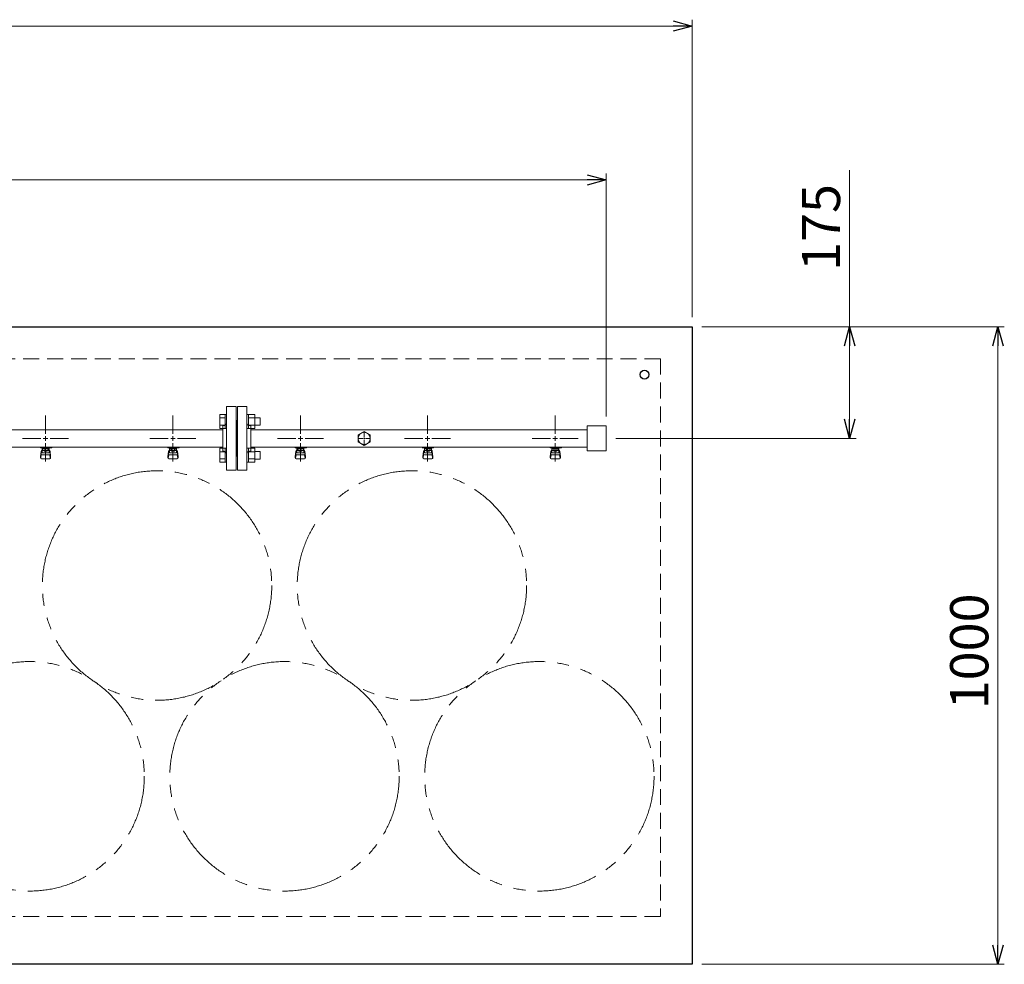
# Model space of a CAD drawing. Units: millimetres. Extents: x 4738 to 11509, y 7503 to 12267.
# Drawn here: x 9804 to 11350, y 10719 to 12201 of the extents above; entities that cross this region are included whole.
import ezdxf

# ---------------------------------------------------------------- set-up
doc = ezdxf.new("R2010")
doc.units = ezdxf.units.MM
for name, pattern in [('CENTER2', [1.125, 0.75, -0.125, 0.125, -0.125]), ('HIDDEN', [0.375, 0.25, -0.125]), ('PHANTOM', [63.5, 31.75, -6.35, 6.35, -6.35, 6.35, -6.35]), ('実線', [0])]:
    doc.linetypes.add(name, pattern=pattern)
doc.layers.add('CSLAYER17', color=7, linetype='Continuous')
doc.layers.add('ガス管', color=7, linetype='Continuous')
doc.styles.get("Standard").update_dxf_attribs({"font": 'simplex.shx', "bigfont": 'bigfont.shx'})

msp = doc.modelspace()

# ---------------------------------------------------------------- linework, layer by layer
at = {"color": 0, "linetype": 'ByBlock', "lineweight": -2}
for p, q in [((10830, 12199.2), (10860, 12191.2)), ((10860, 12191.2), (10830, 12183.2)), ((10860, 12191.2), (10830, 12191.2)), ((10695, 11957.8), (10725, 11949.8)), ((10725, 11949.8), (10695, 11941.7)), ((10725, 11949.8), (10695, 11949.8)), ((11099, 11689.4), (11107, 11719.4)), ((11107, 11719.4), (11115, 11689.4)), ((11107, 11719.4), (11107, 11689.4)), ((11331.7, 11689.4), (11339.7, 11719.4)), ((11339.7, 11719.4), (11347.8, 11689.4)), ((11339.7, 11719.4), (11339.7, 11689.4)), ((11107, 11544.4), (11099, 11574.4)), ((11115, 11574.4), (11107, 11544.4)), ((11107, 11544.4), (11107, 11574.4)), ((11339.7, 10719.4), (11331.7, 10749.4)), ((11347.8, 10749.4), (11339.7, 10719.4)), ((11339.7, 10719.4), (11339.7, 10749.4))]:
    msp.add_line(p, q, dxfattribs=at)
at = {"linetype": '実線', "lineweight": 9, "ltscale": 0.001}
for p, q in [((10860, 11734.4), (10860, 12201.2)), ((10725, 11578.9), (10725, 11959.8)), ((10875, 11719.4), (11349.7, 11719.4)), ((10875, 11719.4), (11117, 11719.4)), ((10740, 11544.4), (11117, 11544.4)), ((10875, 10719.4), (11349.7, 10719.4))]:
    msp.add_line(p, q, dxfattribs=at)
at = {"color": 7, "linetype": '実線', "lineweight": 9, "ltscale": 0.001}
for p, q in [((6890, 12191.2), (10830, 12191.2)), ((11107, 11719.4), (11107, 11965)), ((7025, 11949.8), (10695, 11949.8)), ((11107, 11574.4), (11107, 11689.4)), ((11339.7, 11689.4), (11339.7, 10749.4))]:
    msp.add_line(p, q, dxfattribs=at)
at = {"color": 31, "linetype": 'Continuous', "lineweight": 25}
for p, q in [((8860, 11719.4), (10860, 11719.4)), ((10860, 11719.4), (10860, 10719.4)), ((10860, 10719.4), (6860, 10719.4))]:
    msp.add_line(p, q, dxfattribs=at)
at = {"color": 2, "linetype": 'HIDDEN', "lineweight": 9, "ltscale": 100}
for p, q in [((8910, 11669.4), (10810, 11669.4)), ((10810, 11669.4), (10810, 10794.4)), ((10810, 10794.4), (8910, 10794.4))]:
    msp.add_line(p, q, dxfattribs=at)
at = {"color": 3, "linetype": 'Continuous', "lineweight": 9}
for p, q in [((10118.7, 11560), (10118.7, 11581.9)), ((10118.7, 11581.9), (10126.7, 11581.9)), ((10118.7, 11576.4), (10126.7, 11576.4)), ((10126.7, 11559.9), (10126.7, 11581.9)), ((10126.7, 11581.9), (10129, 11581.9)), ((10129, 11581.9), (10129, 11559.9)), ((10163.3, 11581.9), (10161, 11581.9)), ((10161, 11581.9), (10161, 11559.9)), ((10163.3, 11559.9), (10163.3, 11581.9)), ((10173.3, 11581.9), (10163.3, 11581.9)), ((10173.3, 11576.4), (10163.3, 11576.4)), ((10173.3, 11559.9), (10173.3, 11581.9)), ((10181.7, 11576.9), (10173.3, 11576.9)), ((10181.7, 11564.9), (10181.7, 11576.9)), ((10118.7, 11565.4), (10126.7, 11565.4)), ((10118.7, 11560), (10126.7, 11560)), ((10126.7, 11559.9), (10129, 11559.9)), ((10163.3, 11559.9), (10161, 11559.9)), ((10173.3, 11565.4), (10163.3, 11565.4)), ((10173.3, 11560), (10163.3, 11560)), ((10181.7, 11564.9), (10173.3, 11564.9)), ((10118.7, 11506.9), (10118.7, 11528.9)), ((10118.7, 11528.9), (10126.7, 11528.9)), ((10126.7, 11506.9), (10126.7, 11528.9)), ((10126.7, 11528.9), (10129, 11528.9)), ((10129, 11528.9), (10129, 11506.9)), ((10163.3, 11528.9), (10161, 11528.9)), ((10161, 11528.9), (10161, 11506.9)), ((10163.3, 11506.9), (10163.3, 11528.9)), ((10173.3, 11528.9), (10163.3, 11528.9)), ((10173.3, 11506.9), (10173.3, 11528.9)), ((10118.7, 11523.4), (10126.7, 11523.4)), ((10173.3, 11523.4), (10163.3, 11523.4)), ((10181.7, 11523.9), (10173.3, 11523.9)), ((10181.7, 11511.9), (10181.7, 11523.9)), ((10118.7, 11512.4), (10126.7, 11512.4)), ((10118.7, 11506.9), (10126.7, 11506.9)), ((10126.7, 11506.9), (10129, 11506.9)), ((10163.3, 11506.9), (10161, 11506.9)), ((10173.3, 11512.4), (10163.3, 11512.4)), ((10173.3, 11506.9), (10163.3, 11506.9)), ((10181.7, 11511.9), (10173.3, 11511.9))]:
    msp.add_line(p, q, dxfattribs=at)
at = {"color": 31, "linetype": 'Continuous', "lineweight": 25}
msp.add_circle((10785, 11644.4), 7, dxfattribs=at)
at = {"color": 4, "linetype": 'PHANTOM', "lineweight": 9, "ltscale": 3}
for centre in [(10020, 11313.6), (10420, 11313.6), (9820, 11014.3), (10220, 11014.3), (10620, 11014.3)]:
    msp.add_circle(centre, 180, dxfattribs=at)
at = {"layer": 'CSLAYER17', "color": 3, "lineweight": 9}
for p, q in [((9837, 11529.8), (9837, 11530.8)), ((9854.6, 11529.8), (9837, 11529.8)), ((9838, 11529.8), (9838, 11530.8)), ((9839.5, 11521.6), (9839.5, 11529.8)), ((9840.3, 11525.6), (9840.3, 11529.8)), ((9849.6, 11528.8), (9840.3, 11528.8)), ((9842.7, 11525.6), (9842.7, 11528.8)), ((9843, 11530.8), (9843, 11529.8)), ((9847.3, 11525.6), (9847.3, 11528.8)), ((9849.6, 11525.6), (9849.6, 11529.8)), ((9850.5, 11521.6), (9850.5, 11529.8)), ((9851, 11530.8), (9851, 11529.8)), ((9854.6, 11530.8), (9854.6, 11529.8)), ((10037, 11529.8), (10037, 11530.8)), ((10054.6, 11529.8), (10037, 11529.8)), ((10038, 11529.8), (10038, 11530.8)), ((10039.5, 11521.6), (10039.5, 11529.8)), ((10040.3, 11525.6), (10040.3, 11529.8)), ((10049.6, 11528.8), (10040.3, 11528.8)), ((10042.7, 11525.6), (10042.7, 11528.8)), ((10043, 11530.8), (10043, 11529.8)), ((10047.3, 11525.6), (10047.3, 11528.8)), ((10049.6, 11525.6), (10049.6, 11529.8)), ((10050.5, 11521.6), (10050.5, 11529.8)), ((10051, 11530.8), (10051, 11529.8)), ((10054.6, 11530.8), (10054.6, 11529.8)), ((10237, 11529.8), (10237, 11530.8)), ((10254.6, 11529.8), (10237, 11529.8)), ((10238, 11529.8), (10238, 11530.8)), ((10239.5, 11521.6), (10239.5, 11529.8)), ((10240.3, 11525.6), (10240.3, 11529.8)), ((10249.6, 11528.8), (10240.3, 11528.8)), ((10242.7, 11525.6), (10242.7, 11528.8)), ((10243, 11530.8), (10243, 11529.8)), ((10247.3, 11525.6), (10247.3, 11528.8)), ((10249.6, 11525.6), (10249.6, 11529.8)), ((10250.5, 11521.6), (10250.5, 11529.8)), ((10251, 11530.8), (10251, 11529.8)), ((10254.6, 11530.8), (10254.6, 11529.8)), ((10453.9, 11529.8), (10436.3, 11529.8)), ((10437, 11529.8), (10437, 11530.8)), ((10438, 11529.8), (10438, 11530.8)), ((10439.5, 11521.6), (10439.5, 11529.8)), ((10440.3, 11525.6), (10440.3, 11529.8)), ((10449.6, 11528.8), (10440.3, 11528.8)), ((10442.7, 11525.6), (10442.7, 11528.8)), ((10443, 11530.8), (10443, 11529.8)), ((10447.3, 11525.6), (10447.3, 11528.8)), ((10449.6, 11525.6), (10449.6, 11529.8)), ((10450.5, 11521.6), (10450.5, 11529.8)), ((10451, 11530.8), (10451, 11529.8)), ((10453.9, 11530.8), (10453.9, 11529.8)), ((10637, 11529.8), (10637, 11530.8)), ((10654.6, 11529.8), (10637, 11529.8)), ((10638, 11529.8), (10638, 11530.8)), ((10639.5, 11521.6), (10639.5, 11529.8)), ((10640.3, 11525.6), (10640.3, 11529.8)), ((10649.6, 11528.8), (10640.3, 11528.8)), ((10642.7, 11525.6), (10642.7, 11528.8)), ((10643, 11530.8), (10643, 11529.8)), ((10647.3, 11525.6), (10647.3, 11528.8)), ((10649.6, 11525.6), (10649.6, 11529.8)), ((10650.5, 11521.6), (10650.5, 11529.8)), ((10651, 11530.8), (10651, 11529.8)), ((10654.6, 11530.8), (10654.6, 11529.8)), ((9837, 11515.5), (9838, 11524.5)), ((9837, 11513.9), (9837, 11515.5)), ((9837.5, 11513.3), (9838.3, 11518.5)), ((9838, 11520.1), (9838, 11524.3)), ((9839.5, 11525.8), (9839.5, 11525.8)), ((9839.5, 11521.6), (9850.5, 11521.6)), ((9839.5, 11518.6), (9850.5, 11518.6)), ((9849.6, 11525.6), (9840.3, 11525.6)), ((9842.6, 11524.6), (9842.6, 11525.6)), ((9847.4, 11524.6), (9842.6, 11524.6)), ((9847.4, 11524.6), (9847.4, 11525.6)), ((9850.5, 11525.8), (9850.5, 11525.8)), ((9852.4, 11513.3), (9851.6, 11518.5)), ((9853, 11515.5), (9852, 11524.5)), ((9852, 11520.1), (9852, 11524.3)), ((9853, 11513.9), (9853, 11515.5)), ((10037, 11515.5), (10038, 11524.5)), ((10037, 11513.9), (10037, 11515.5)), ((10037.5, 11513.3), (10038.3, 11518.5)), ((10038, 11520.1), (10038, 11524.3)), ((10039.5, 11525.8), (10039.5, 11525.8)), ((10039.5, 11521.6), (10050.5, 11521.6)), ((10039.5, 11518.6), (10050.5, 11518.6)), ((10049.6, 11525.6), (10040.3, 11525.6)), ((10042.6, 11524.6), (10042.6, 11525.6)), ((10047.4, 11524.6), (10042.6, 11524.6)), ((10047.4, 11524.6), (10047.4, 11525.6)), ((10050.5, 11525.8), (10050.5, 11525.8)), ((10052.4, 11513.3), (10051.6, 11518.5)), ((10053, 11515.5), (10052, 11524.5)), ((10052, 11520.1), (10052, 11524.3)), ((10053, 11513.9), (10053, 11515.5)), ((10237, 11515.5), (10238, 11524.5)), ((10237, 11513.9), (10237, 11515.5)), ((10237.5, 11513.3), (10238.3, 11518.5)), ((10238, 11520.1), (10238, 11524.3)), ((10239.5, 11525.8), (10239.5, 11525.8)), ((10239.5, 11521.6), (10250.5, 11521.6)), ((10239.5, 11518.6), (10250.5, 11518.6)), ((10249.6, 11525.6), (10240.3, 11525.6)), ((10242.6, 11524.6), (10242.6, 11525.6)), ((10247.4, 11524.6), (10242.6, 11524.6)), ((10247.4, 11524.6), (10247.4, 11525.6)), ((10250.5, 11525.8), (10250.5, 11525.8)), ((10252.4, 11513.3), (10251.6, 11518.5)), ((10253, 11515.5), (10252, 11524.5)), ((10252, 11520.1), (10252, 11524.3)), ((10253, 11513.9), (10253, 11515.5)), ((10437, 11515.5), (10438, 11524.5)), ((10437, 11513.9), (10437, 11515.5)), ((10437.5, 11513.3), (10438.3, 11518.5)), ((10438, 11520.1), (10438, 11524.3)), ((10439.5, 11525.8), (10439.5, 11525.8)), ((10439.5, 11521.6), (10450.5, 11521.6)), ((10439.5, 11518.6), (10450.5, 11518.6)), ((10449.6, 11525.6), (10440.3, 11525.6)), ((10442.6, 11524.6), (10442.6, 11525.6)), ((10447.4, 11524.6), (10442.6, 11524.6)), ((10447.4, 11524.6), (10447.4, 11525.6)), ((10450.5, 11525.8), (10450.5, 11525.8)), ((10452.4, 11513.3), (10451.6, 11518.5)), ((10453, 11515.5), (10452, 11524.5)), ((10452, 11520.1), (10452, 11524.3)), ((10453, 11513.9), (10453, 11515.5)), ((10637, 11515.5), (10638, 11524.5)), ((10637, 11513.9), (10637, 11515.5)), ((10637.5, 11513.3), (10638.3, 11518.5)), ((10638, 11520.1), (10638, 11524.3)), ((10639.5, 11525.8), (10639.5, 11525.8)), ((10639.5, 11521.6), (10650.5, 11521.6)), ((10639.5, 11518.6), (10650.5, 11518.6)), ((10649.6, 11525.6), (10640.3, 11525.6)), ((10642.6, 11524.6), (10642.6, 11525.6)), ((10647.4, 11524.6), (10642.6, 11524.6)), ((10647.4, 11524.6), (10647.4, 11525.6)), ((10650.5, 11525.8), (10650.5, 11525.8)), ((10652.4, 11513.3), (10651.6, 11518.5)), ((10653, 11515.5), (10652, 11524.5)), ((10652, 11520.1), (10652, 11524.3)), ((10653, 11513.9), (10653, 11515.5)), ((9838.5, 11512.4), (9851.5, 11512.4)), ((10038.5, 11512.4), (10051.5, 11512.4)), ((10238.5, 11512.4), (10251.5, 11512.4)), ((10438.5, 11512.4), (10451.5, 11512.4)), ((10638.5, 11512.4), (10651.5, 11512.4))]:
    msp.add_line(p, q, dxfattribs=at)
for centre, start, end in [((9838.5, 11513.9), 180, 270), ((9839.5, 11524.3), 90, 180), ((9839.5, 11520.1), 180, 270), ((9850.5, 11524.3), 0, 90), ((9850.5, 11520.1), 270, 0), ((9851.5, 11513.9), 270, 0), ((10038.5, 11513.9), 180, 270), ((10039.5, 11524.3), 90, 180), ((10039.5, 11520.1), 180, 270), ((10050.5, 11524.3), 0, 90), ((10050.5, 11520.1), 270, 0), ((10051.5, 11513.9), 270, 0), ((10238.5, 11513.9), 180, 270), ((10239.5, 11524.3), 90, 180), ((10239.5, 11520.1), 180, 270), ((10250.5, 11524.3), 0, 90), ((10250.5, 11520.1), 270, 0), ((10251.5, 11513.9), 270, 0), ((10438.5, 11513.9), 180, 270), ((10439.5, 11524.3), 90, 180), ((10439.5, 11520.1), 180, 270), ((10450.5, 11524.3), 0, 90), ((10450.5, 11520.1), 270, 0), ((10451.5, 11513.9), 270, 0), ((10638.5, 11513.9), 180, 270), ((10639.5, 11524.3), 90, 180), ((10639.5, 11520.1), 180, 270), ((10650.5, 11524.3), 0, 90), ((10650.5, 11520.1), 270, 0), ((10651.5, 11513.9), 270, 0)]:
    msp.add_arc(centre, 1.5, start, end, dxfattribs=at)
at = {"layer": 'ガス管', "color": 3, "linetype": '実線', "lineweight": 9, "ltscale": 0.001}
for p, q in [((10129, 11594.4), (10129, 11494.4)), ((10129, 11594.4), (10144, 11594.4)), ((10144, 11594.4), (10144, 11494.4)), ((10146, 11594.4), (10146, 11494.4)), ((10161, 11594.4), (10146, 11594.4)), ((10161, 11594.4), (10161, 11494.4)), ((10123, 11564.4), (10123, 11524.4)), ((10125, 11564.4), (10123, 11564.4)), ((10145, 11572.4), (10144, 11572.4)), ((10145, 11572.4), (10145, 11516.4)), ((10145, 11572.4), (10145, 11516.4)), ((10145, 11572.4), (10146, 11572.4)), ((10165, 11564.4), (10167, 11564.4)), ((10167, 11564.4), (10167, 11524.4)), ((10695, 11563.9), (10695, 11524.9)), ((10725, 11563.9), (10695, 11563.9)), ((10725, 11563.9), (10725, 11524.9)), ((10123, 11558), (9380, 11558)), ((10695, 11558), (10167, 11558)), ((10345, 11555.4), (10335.5, 11549.9)), ((10335.5, 11549.9), (10335.5, 11538.9)), ((10354.5, 11549.9), (10345, 11555.4)), ((10345, 11544.4), (10345, 11544.4)), ((10345, 11544.4), (10345, 11544.4)), ((10345, 11544.4), (10345, 11544.4)), ((10345, 11544.4), (10345, 11544.4)), ((10354.5, 11538.9), (10354.5, 11549.9)), ((10123, 11530.8), (9382.5, 11530.8)), ((10695, 11530.8), (10167, 11530.8)), ((10335.5, 11538.9), (10345, 11533.4)), ((10345, 11533.4), (10354.5, 11538.9)), ((10125, 11524.4), (10123, 11524.4)), ((10145, 11516.4), (10144, 11516.4)), ((10145, 11516.4), (10146, 11516.4)), ((10165, 11524.4), (10167, 11524.4)), ((10725, 11524.9), (10695, 11524.9)), ((10144, 11494.4), (10129, 11494.4)), ((10146, 11494.4), (10161, 11494.4))]:
    msp.add_line(p, q, dxfattribs=at)
at = {"layer": 'ガス管', "color": 3, "linetype": 'CENTER2', "lineweight": 9}
for p, q in [((9845, 11551.6), (9845, 11580.6)), ((10045, 11551.6), (10045, 11580.6)), ((10245, 11551.6), (10245, 11580.6)), ((10444.3, 11551.6), (10444.3, 11580.6)), ((10645, 11551.6), (10645, 11580.6)), ((9808.8, 11544.4), (9837.8, 11544.4)), ((9852.2, 11544.4), (9881.1, 11544.4)), ((10008.8, 11544.4), (10037.8, 11544.4)), ((10052.2, 11544.4), (10081.1, 11544.4)), ((10208.8, 11544.4), (10237.8, 11544.4)), ((10252.2, 11544.4), (10281.1, 11544.4)), ((10408.1, 11544.4), (10437.1, 11544.4)), ((10451.5, 11544.4), (10480.4, 11544.4)), ((10608.8, 11544.4), (10637.8, 11544.4)), ((10652.2, 11544.4), (10681.1, 11544.4)), ((9845, 11508.3), (9845, 11537.2)), ((10045, 11508.3), (10045, 11537.2)), ((10245, 11508.3), (10245, 11537.2)), ((10444.3, 11508.3), (10444.3, 11537.2)), ((10645, 11508.3), (10645, 11537.2))]:
    msp.add_line(p, q, dxfattribs=at)
at = {"layer": 'ガス管', "color": 3, "linetype": 'Continuous', "lineweight": 9}
for p, q in [((9841.4, 11544.4), (9848.6, 11544.4)), ((9845, 11540.8), (9845, 11548)), ((10041.4, 11544.4), (10048.6, 11544.4)), ((10045, 11540.8), (10045, 11548)), ((10241.4, 11544.4), (10248.6, 11544.4)), ((10245, 11540.8), (10245, 11548)), ((10440.7, 11544.4), (10447.9, 11544.4)), ((10444.3, 11540.8), (10444.3, 11548)), ((10641.4, 11544.4), (10648.6, 11544.4)), ((10645, 11540.8), (10645, 11548))]:
    msp.add_line(p, q, dxfattribs=at)
at = {"layer": 'ガス管', "color": 6, "linetype": 'CENTER2', "lineweight": 9}
for p, q in [((10343.1, 11544.4), (10335.3, 11544.4)), ((10345, 11546.3), (10345, 11554)), ((10354.6, 11544.4), (10346.9, 11544.4)), ((10345, 11534.8), (10345, 11542.5))]:
    msp.add_line(p, q, dxfattribs=at)
at = {"layer": 'ガス管', "color": 6, "linetype": 'Continuous', "lineweight": 9}
for p, q in [((10345.9, 11544.4), (10344, 11544.4)), ((10345, 11543.5), (10345, 11545.4))]:
    msp.add_line(p, q, dxfattribs=at)
at = {"layer": 'ガス管', "color": 3, "linetype": '実線', "lineweight": 9, "ltscale": 0.001}
msp.add_circle((10345, 11544.4), 9.5, dxfattribs=at)
for centre, start, end in [((10125, 11568.4), 270, 0), ((10165, 11568.4), 180, 270), ((10125, 11520.4), 0, 90), ((10165, 11520.4), 90, 180)]:
    msp.add_arc(centre, 4, start, end, dxfattribs=at)

# ---------------------------------------------------------------- texts
at = {"lineweight": 25}
for s, p in [('175', (11092, 11807.1)), ('1000', (11324.7, 11119.4))]:
    msp.add_text(s, height=60, rotation=90, dxfattribs=at).set_placement(p)

doc.saveas('drawing.dxf')
